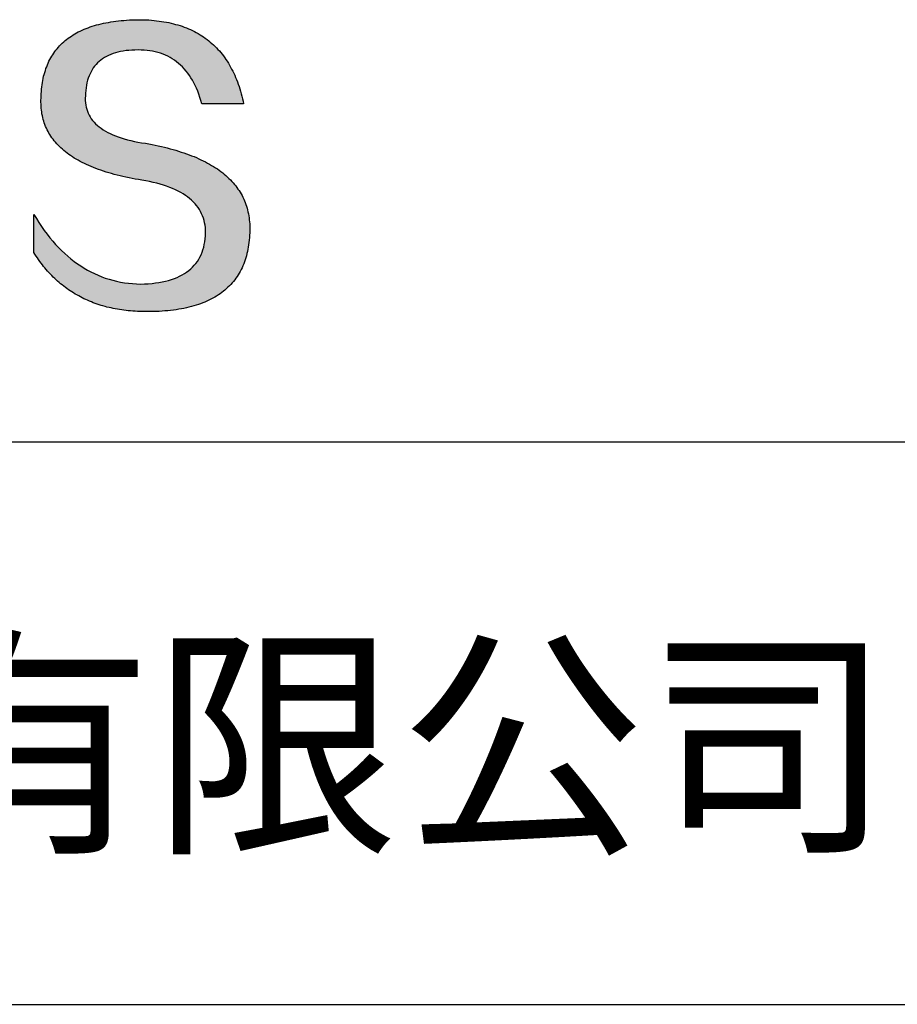
# Model space of a CAD drawing. Units: millimetres. Extents: x 0 to 297, y -2 to 208.
# Drawn here: x 262 to 276, y 25 to 41 of the extents above; entities that cross this region are included whole.
import ezdxf

# ---------------------------------------------------------------- set-up
doc = ezdxf.new("R2010")
doc.units = ezdxf.units.MM
doc.layers.add('6文字层', color=3, linetype='Continuous')
doc.layers.add('粗实线层', color=7, linetype='Continuous', lineweight=25)

msp = doc.modelspace()

# ---------------------------------------------------------------- hatches: boundary and pattern name
msp.add_hatch(color=256).paths.add_polyline_path([(265.472, 37.804), (265.461, 37.834), (265.449, 37.864), (265.436, 37.893), (265.423, 37.922), (265.408, 37.95), (265.393, 37.978), (265.376, 38.005), (265.359, 38.033), (265.341, 38.059), (265.323, 38.086), (265.303, 38.112), (265.282, 38.137), (265.261, 38.162), (265.239, 38.187), (265.215, 38.211), (265.191, 38.235), (265.166, 38.259), (265.141, 38.282), (265.114, 38.305), (265.087, 38.327), (265.058, 38.349), (265.029, 38.37), (264.999, 38.392), (264.968, 38.412), (264.936, 38.433), (264.904, 38.452), (264.87, 38.472), (264.836, 38.491), (264.8, 38.51), (264.764, 38.528), (264.727, 38.546), (264.689, 38.563), (264.651, 38.58), (264.611, 38.597), (264.571, 38.613), (264.529, 38.629), (264.487, 38.644), (264.444, 38.659), (264.4, 38.674), (264.355, 38.688), (264.31, 38.702), (264.263, 38.716), (264.216, 38.729), (264.168, 38.741), (264.119, 38.753), (264.069, 38.765), (264.018, 38.776), (263.966, 38.787), (263.914, 38.798), (263.86, 38.808), (263.806, 38.818), (263.742, 38.828), (263.68, 38.839), (263.621, 38.851), (263.563, 38.864), (263.508, 38.877), (263.454, 38.892), (263.403, 38.908), (263.354, 38.924), (263.307, 38.942), (263.262, 38.96), (263.219, 38.98), (263.179, 39), (263.14, 39.021), (263.103, 39.043), (263.069, 39.067), (263.037, 39.091), (263.007, 39.116), (262.979, 39.142), (262.953, 39.169), (262.929, 39.196), (262.907, 39.225), (262.888, 39.255), (262.87, 39.286), (262.855, 39.317), (262.842, 39.35), (262.83, 39.383), (262.821, 39.418), (262.814, 39.453), (262.81, 39.489), (262.807, 39.527), (262.806, 39.565), (262.808, 39.604), (262.81, 39.651), (262.814, 39.696), (262.819, 39.74), (262.826, 39.783), (262.834, 39.824), (262.845, 39.864), (262.857, 39.902), (262.87, 39.938), (262.885, 39.973), (262.902, 40.007), (262.92, 40.039), (262.94, 40.069), (262.962, 40.099), (262.985, 40.126), (263.01, 40.152), (263.037, 40.177), (263.065, 40.2), (263.095, 40.222), (263.126, 40.242), (263.159, 40.26), (263.194, 40.278), (263.23, 40.293), (263.268, 40.307), (263.308, 40.32), (263.349, 40.331), (263.392, 40.341), (263.437, 40.349), (263.483, 40.356), (263.531, 40.361), (263.58, 40.365), (263.631, 40.367), (263.684, 40.368), (263.734, 40.367), (263.783, 40.364), (263.831, 40.36), (263.878, 40.354), (263.924, 40.346), (263.969, 40.336), (264.013, 40.325), (264.055, 40.312), (264.097, 40.297), (264.137, 40.281), (264.176, 40.262), (264.214, 40.242), (264.251, 40.22), (264.287, 40.197), (264.322, 40.171), (264.356, 40.144), (264.388, 40.115), (264.42, 40.085), (264.45, 40.052), (264.479, 40.018), (264.507, 39.982), (264.534, 39.945), (264.56, 39.906), (264.585, 39.864), (264.608, 39.822), (264.631, 39.777), (264.652, 39.731), (264.673, 39.683), (264.692, 39.633), (264.71, 39.581), (264.727, 39.528), (264.743, 39.473), (265.435, 39.473), (265.426, 39.516), (265.416, 39.559), (265.406, 39.601), (265.395, 39.642), (265.383, 39.683), (265.371, 39.723), (265.358, 39.762), (265.345, 39.8), (265.331, 39.838), (265.317, 39.875), (265.302, 39.912), (265.286, 39.948), (265.27, 39.983), (265.254, 40.017), (265.236, 40.051), (265.219, 40.084), (265.2, 40.116), (265.181, 40.148), (265.162, 40.179), (265.141, 40.21), (265.121, 40.239), (265.099, 40.268), (265.077, 40.297), (265.055, 40.324), (265.032, 40.351), (265.008, 40.377), (264.984, 40.403), (264.959, 40.428), (264.934, 40.452), (264.908, 40.476), (264.882, 40.499), (264.855, 40.521), (264.827, 40.542), (264.799, 40.563), (264.77, 40.583), (264.74, 40.603), (264.711, 40.621), (264.68, 40.639), (264.649, 40.657), (264.617, 40.674), (264.585, 40.69), (264.552, 40.705), (264.519, 40.72), (264.485, 40.734), (264.45, 40.747), (264.415, 40.76), (264.379, 40.771), (264.343, 40.783), (264.306, 40.793), (264.269, 40.803), (264.231, 40.812), (264.192, 40.821), (264.153, 40.829), (264.113, 40.836), (264.073, 40.842), (264.032, 40.848), (263.99, 40.853), (263.948, 40.858), (263.905, 40.862), (263.862, 40.865), (263.818, 40.867), (263.774, 40.869), (263.729, 40.87), (263.684, 40.87), (263.635, 40.869), (263.587, 40.868), (263.54, 40.865), (263.493, 40.863), (263.448, 40.859), (263.403, 40.855), (263.359, 40.851), (263.315, 40.845), (263.273, 40.84), (263.231, 40.833), (263.19, 40.826), (263.149, 40.819), (263.109, 40.811), (263.07, 40.802), (263.032, 40.793), (262.995, 40.783), (262.958, 40.772), (262.922, 40.761), (262.887, 40.749), (262.852, 40.737), (262.819, 40.724), (262.786, 40.711), (262.754, 40.696), (262.722, 40.682), (262.691, 40.666), (262.661, 40.651), (262.632, 40.634), (262.604, 40.617), (262.576, 40.599), (262.549, 40.581), (262.523, 40.562), (262.497, 40.543), (262.472, 40.522), (262.448, 40.502), (262.425, 40.481), (262.403, 40.459), (262.381, 40.436), (262.36, 40.413), (262.339, 40.389), (262.32, 40.365), (262.301, 40.34), (262.283, 40.315), (262.266, 40.289), (262.249, 40.262), (262.233, 40.235), (262.218, 40.207), (262.204, 40.179), (262.19, 40.15), (262.178, 40.12), (262.166, 40.09), (262.154, 40.059), (262.144, 40.028), (262.134, 39.995), (262.125, 39.963), (262.116, 39.93), (262.109, 39.896), (262.102, 39.861), (262.096, 39.826), (262.09, 39.791), (262.086, 39.755), (262.082, 39.718), (262.079, 39.68), (262.076, 39.642), (262.075, 39.604), (262.073, 39.569), (262.071, 39.535), (262.071, 39.501), (262.072, 39.468), (262.073, 39.435), (262.075, 39.402), (262.079, 39.37), (262.083, 39.338), (262.088, 39.307), (262.094, 39.276), (262.101, 39.246), (262.108, 39.215), (262.117, 39.186), (262.127, 39.156), (262.137, 39.128), (262.148, 39.099), (262.161, 39.071), (262.174, 39.043), (262.188, 39.016), (262.203, 38.989), (262.218, 38.962), (262.235, 38.936), (262.253, 38.911), (262.271, 38.885), (262.291, 38.861), (262.311, 38.836), (262.332, 38.812), (262.354, 38.788), (262.377, 38.765), (262.401, 38.742), (262.426, 38.72), (262.451, 38.698), (262.478, 38.676), (262.505, 38.655), (262.534, 38.634), (262.563, 38.614), (262.593, 38.594), (262.624, 38.574), (262.656, 38.555), (262.689, 38.536), (262.722, 38.518), (262.757, 38.5), (262.792, 38.482), (262.829, 38.465), (262.866, 38.448), (262.904, 38.432), (262.943, 38.416), (262.983, 38.4), (263.024, 38.385), (263.066, 38.37), (263.109, 38.356), (263.152, 38.342), (263.197, 38.329), (263.242, 38.316), (263.288, 38.303), (263.335, 38.291), (263.383, 38.279), (263.432, 38.267), (263.482, 38.256), (263.533, 38.245), (263.584, 38.235), (263.637, 38.225), (263.69, 38.216), (263.745, 38.207), (263.81, 38.195), (263.873, 38.183), (263.934, 38.169), (263.993, 38.155), (264.05, 38.139), (264.104, 38.123), (264.157, 38.105), (264.208, 38.087), (264.256, 38.067), (264.303, 38.046), (264.347, 38.025), (264.39, 38.002), (264.43, 37.978), (264.468, 37.953), (264.505, 37.928), (264.539, 37.901), (264.571, 37.873), (264.601, 37.844), (264.629, 37.814), (264.655, 37.784), (264.678, 37.752), (264.7, 37.719), (264.72, 37.685), (264.737, 37.65), (264.753, 37.614), (264.766, 37.577), (264.778, 37.539), (264.787, 37.5), (264.794, 37.46), (264.8, 37.419), (264.803, 37.377), (264.804, 37.333), (264.801, 37.282), (264.797, 37.233), (264.791, 37.185), (264.782, 37.139), (264.772, 37.094), (264.759, 37.051), (264.745, 37.009), (264.729, 36.969), (264.71, 36.931), (264.689, 36.894), (264.667, 36.858), (264.642, 36.825), (264.616, 36.793), (264.587, 36.762), (264.556, 36.733), (264.524, 36.706), (264.489, 36.68), (264.452, 36.656), (264.413, 36.633), (264.372, 36.612), (264.33, 36.592), (264.285, 36.574), (264.238, 36.558), (264.189, 36.543), (264.138, 36.53), (264.085, 36.519), (264.03, 36.508), (263.973, 36.5), (263.914, 36.493), (263.853, 36.488), (263.789, 36.484), (263.724, 36.482), (263.656, 36.484), (263.588, 36.489), (263.522, 36.496), (263.456, 36.505), (263.391, 36.516), (263.327, 36.529), (263.264, 36.545), (263.201, 36.562), (263.139, 36.582), (263.079, 36.604), (263.019, 36.628), (262.96, 36.655), (262.901, 36.683), (262.844, 36.714), (262.787, 36.747), (262.731, 36.782), (262.676, 36.819), (262.622, 36.859), (262.569, 36.9), (262.517, 36.944), (262.465, 36.99), (262.414, 37.038), (262.364, 37.089), (262.315, 37.141), (262.267, 37.196), (262.22, 37.252), (262.173, 37.311), (262.127, 37.373), (262.082, 37.436), (262.038, 37.502), (261.995, 37.569), (261.952, 37.639), (261.952, 37.006), (261.972, 36.976), (261.991, 36.946), (262.011, 36.916), (262.031, 36.887), (262.052, 36.858), (262.073, 36.83), (262.094, 36.803), (262.115, 36.776), (262.137, 36.749), (262.159, 36.723), (262.182, 36.697), (262.204, 36.672), (262.228, 36.647), (262.251, 36.623), (262.275, 36.599), (262.299, 36.576), (262.323, 36.553), (262.348, 36.531), (262.373, 36.509), (262.398, 36.488), (262.424, 36.467), (262.449, 36.447), (262.476, 36.427), (262.502, 36.407), (262.529, 36.388), (262.556, 36.37), (262.584, 36.352), (262.612, 36.334), (262.64, 36.317), (262.668, 36.301), (262.697, 36.285), (262.726, 36.269), (262.756, 36.254), (262.785, 36.239), (262.816, 36.225), (262.846, 36.212), (262.877, 36.198), (262.908, 36.186), (262.939, 36.173), (262.971, 36.162), (263.003, 36.15), (263.035, 36.14), (263.068, 36.129), (263.1, 36.12), (263.134, 36.11), (263.167, 36.101), (263.201, 36.093), (263.235, 36.085), (263.27, 36.078), (263.305, 36.071), (263.34, 36.064), (263.375, 36.058), (263.411, 36.053), (263.447, 36.048), (263.484, 36.043), (263.521, 36.039), (263.558, 36.035), (263.595, 36.032), (263.633, 36.03), (263.671, 36.027), (263.709, 36.026), (263.748, 36.025), (263.787, 36.024), (263.826, 36.024), (263.879, 36.024), (263.93, 36.025), (263.981, 36.027), (264.031, 36.029), (264.08, 36.032), (264.128, 36.035), (264.176, 36.04), (264.223, 36.045), (264.268, 36.05), (264.314, 36.057), (264.358, 36.064), (264.401, 36.071), (264.444, 36.079), (264.486, 36.088), (264.527, 36.098), (264.567, 36.108), (264.606, 36.119), (264.645, 36.131), (264.683, 36.143), (264.719, 36.156), (264.756, 36.169), (264.791, 36.184), (264.825, 36.198), (264.859, 36.214), (264.892, 36.23), (264.924, 36.247), (264.955, 36.265), (264.985, 36.283), (265.015, 36.302), (265.044, 36.321), (265.072, 36.341), (265.099, 36.362), (265.125, 36.383), (265.151, 36.406), (265.175, 36.428), (265.199, 36.452), (265.222, 36.476), (265.245, 36.501), (265.266, 36.526), (265.287, 36.552), (265.306, 36.579), (265.325, 36.607), (265.344, 36.635), (265.361, 36.663), (265.378, 36.693), (265.393, 36.723), (265.408, 36.754), (265.422, 36.785), (265.436, 36.817), (265.448, 36.85), (265.46, 36.883), (265.47, 36.917), (265.48, 36.952), (265.49, 36.987), (265.498, 37.023), (265.506, 37.06), (265.512, 37.097), (265.518, 37.135), (265.523, 37.174), (265.528, 37.213), (265.531, 37.253), (265.534, 37.294), (265.536, 37.335), (265.537, 37.377), (265.537, 37.412), (265.536, 37.447), (265.535, 37.482), (265.532, 37.516), (265.529, 37.549), (265.525, 37.583), (265.52, 37.615), (265.514, 37.648), (265.507, 37.68), (265.5, 37.712), (265.491, 37.743), (265.482, 37.774), (265.48, 37.78)])

# ---------------------------------------------------------------- linework, layer by layer
for points in [[(262.075, 39.604), (262.076, 39.642), (262.079, 39.68), (262.082, 39.718), (262.086, 39.755), (262.09, 39.791), (262.096, 39.826), (262.102, 39.861), (262.109, 39.896), (262.116, 39.93), (262.125, 39.963), (262.134, 39.995), (262.144, 40.028), (262.154, 40.059), (262.166, 40.09), (262.178, 40.12), (262.19, 40.15), (262.204, 40.179), (262.218, 40.207), (262.233, 40.235), (262.249, 40.262), (262.266, 40.289), (262.283, 40.315), (262.301, 40.34), (262.32, 40.365), (262.339, 40.389), (262.36, 40.413), (262.381, 40.436), (262.403, 40.459), (262.425, 40.481), (262.448, 40.502), (262.472, 40.522), (262.497, 40.543), (262.523, 40.562), (262.549, 40.581), (262.576, 40.599), (262.604, 40.617), (262.632, 40.634), (262.661, 40.651), (262.691, 40.666), (262.722, 40.682), (262.754, 40.696), (262.786, 40.711), (262.819, 40.724), (262.852, 40.737), (262.887, 40.749), (262.922, 40.761), (262.958, 40.772), (262.995, 40.783), (263.032, 40.793), (263.07, 40.802), (263.109, 40.811), (263.149, 40.819), (263.19, 40.826), (263.231, 40.833), (263.273, 40.84), (263.315, 40.845), (263.359, 40.851), (263.403, 40.855), (263.448, 40.859), (263.493, 40.863), (263.54, 40.865), (263.587, 40.868), (263.635, 40.869), (263.684, 40.87)], [(263.684, 40.87), (263.729, 40.87), (263.774, 40.869), (263.818, 40.867), (263.862, 40.865), (263.905, 40.862), (263.948, 40.858), (263.99, 40.853), (264.032, 40.848), (264.073, 40.842), (264.113, 40.836), (264.153, 40.829), (264.192, 40.821), (264.231, 40.812), (264.269, 40.803), (264.306, 40.793), (264.343, 40.783), (264.379, 40.771), (264.415, 40.76), (264.45, 40.747), (264.485, 40.734), (264.519, 40.72), (264.552, 40.705), (264.585, 40.69), (264.617, 40.674), (264.649, 40.657), (264.68, 40.639), (264.711, 40.621), (264.74, 40.603), (264.77, 40.583), (264.799, 40.563), (264.827, 40.542), (264.855, 40.521), (264.882, 40.499), (264.908, 40.476), (264.934, 40.452), (264.959, 40.428), (264.984, 40.403), (265.008, 40.377), (265.032, 40.351), (265.055, 40.324), (265.077, 40.297), (265.099, 40.268), (265.121, 40.239), (265.141, 40.21), (265.162, 40.179), (265.181, 40.148), (265.2, 40.116), (265.219, 40.084), (265.236, 40.051), (265.254, 40.017), (265.27, 39.983), (265.286, 39.948), (265.302, 39.912), (265.317, 39.875), (265.331, 39.838), (265.345, 39.8), (265.358, 39.762), (265.371, 39.723), (265.383, 39.683), (265.395, 39.642), (265.406, 39.601), (265.416, 39.559), (265.426, 39.516), (265.435, 39.473)], [(264.743, 39.473), (264.727, 39.528), (264.71, 39.581), (264.692, 39.633), (264.673, 39.683), (264.652, 39.731), (264.631, 39.777), (264.608, 39.822), (264.585, 39.864), (264.56, 39.906), (264.534, 39.945), (264.507, 39.982), (264.479, 40.018), (264.45, 40.052), (264.42, 40.085), (264.388, 40.115), (264.356, 40.144), (264.322, 40.171), (264.287, 40.197), (264.251, 40.22), (264.214, 40.242), (264.176, 40.262), (264.137, 40.281), (264.097, 40.297), (264.055, 40.312), (264.013, 40.325), (263.969, 40.336), (263.924, 40.346), (263.878, 40.354), (263.831, 40.36), (263.783, 40.364), (263.734, 40.367), (263.684, 40.368), (263.631, 40.367), (263.58, 40.365), (263.531, 40.361), (263.483, 40.356), (263.437, 40.349), (263.392, 40.341), (263.349, 40.331), (263.308, 40.32), (263.268, 40.307), (263.23, 40.293), (263.194, 40.278), (263.159, 40.26), (263.126, 40.242), (263.095, 40.222), (263.065, 40.2), (263.037, 40.177), (263.01, 40.152), (262.985, 40.126), (262.962, 40.099), (262.94, 40.069), (262.92, 40.039), (262.902, 40.007), (262.885, 39.973), (262.87, 39.938), (262.857, 39.902), (262.845, 39.864), (262.834, 39.824), (262.826, 39.783), (262.819, 39.74), (262.814, 39.696), (262.81, 39.651), (262.808, 39.604)], [(263.745, 38.207), (263.69, 38.216), (263.637, 38.225), (263.584, 38.235), (263.533, 38.245), (263.482, 38.256), (263.432, 38.267), (263.383, 38.279), (263.335, 38.291), (263.288, 38.303), (263.242, 38.316), (263.197, 38.329), (263.152, 38.342), (263.109, 38.356), (263.066, 38.37), (263.024, 38.385), (262.983, 38.4), (262.943, 38.416), (262.904, 38.432), (262.866, 38.448), (262.829, 38.465), (262.792, 38.482), (262.757, 38.5), (262.722, 38.518), (262.689, 38.536), (262.656, 38.555), (262.624, 38.574), (262.593, 38.594), (262.563, 38.614), (262.534, 38.634), (262.505, 38.655), (262.478, 38.676), (262.451, 38.698), (262.426, 38.72), (262.401, 38.742), (262.377, 38.765), (262.354, 38.788), (262.332, 38.812), (262.311, 38.836), (262.291, 38.861), (262.271, 38.885), (262.253, 38.911), (262.235, 38.936), (262.218, 38.962), (262.203, 38.989), (262.188, 39.016), (262.174, 39.043), (262.161, 39.071), (262.148, 39.099), (262.137, 39.128), (262.127, 39.156), (262.117, 39.186), (262.108, 39.215), (262.101, 39.246), (262.094, 39.276), (262.088, 39.307), (262.083, 39.338), (262.079, 39.37), (262.075, 39.402), (262.073, 39.435), (262.072, 39.468), (262.071, 39.501), (262.071, 39.535), (262.073, 39.569), (262.075, 39.604)], [(262.808, 39.604), (262.806, 39.565), (262.807, 39.527), (262.81, 39.489), (262.814, 39.453), (262.821, 39.418), (262.83, 39.383), (262.842, 39.35), (262.855, 39.317), (262.87, 39.286), (262.888, 39.255), (262.907, 39.225), (262.929, 39.196), (262.953, 39.169), (262.979, 39.142), (263.007, 39.116), (263.037, 39.091), (263.069, 39.067), (263.103, 39.043), (263.14, 39.021), (263.179, 39), (263.219, 38.98), (263.262, 38.96), (263.307, 38.942), (263.354, 38.924), (263.403, 38.908), (263.454, 38.892), (263.508, 38.877), (263.563, 38.864), (263.621, 38.851), (263.68, 38.839), (263.742, 38.828), (263.806, 38.818)], [(265.435, 39.473), (265.434, 39.473), (265.433, 39.473), (265.431, 39.473), (265.427, 39.473), (265.423, 39.473), (265.418, 39.473), (265.412, 39.473), (265.405, 39.473), (265.398, 39.473), (265.39, 39.473), (265.381, 39.473), (265.371, 39.473), (265.361, 39.473), (265.35, 39.473), (265.339, 39.473), (265.327, 39.473), (265.314, 39.473), (265.302, 39.473), (265.274, 39.473), (265.246, 39.473), (265.216, 39.473), (265.185, 39.473), (265.153, 39.473), (265.089, 39.473), (265.024, 39.473), (264.993, 39.473), (264.962, 39.473), (264.932, 39.473), (264.903, 39.473), (264.876, 39.473), (264.863, 39.473), (264.851, 39.473), (264.839, 39.473), (264.828, 39.473), (264.817, 39.473), (264.807, 39.473), (264.797, 39.473), (264.788, 39.473), (264.78, 39.473), (264.772, 39.473), (264.766, 39.473), (264.76, 39.473), (264.755, 39.473), (264.75, 39.473), (264.747, 39.473), (264.745, 39.473), (264.743, 39.473), (264.743, 39.473)], [(263.806, 38.818), (263.86, 38.808), (263.914, 38.798), (263.966, 38.787), (264.018, 38.776), (264.069, 38.765), (264.119, 38.753), (264.168, 38.741), (264.216, 38.729), (264.263, 38.716), (264.31, 38.702), (264.355, 38.688), (264.4, 38.674), (264.444, 38.659), (264.487, 38.644), (264.529, 38.629), (264.571, 38.613), (264.611, 38.597), (264.651, 38.58), (264.689, 38.563), (264.727, 38.546), (264.764, 38.528), (264.8, 38.51), (264.836, 38.491), (264.87, 38.472), (264.904, 38.452), (264.936, 38.433), (264.968, 38.412), (264.999, 38.392), (265.029, 38.37), (265.058, 38.349), (265.087, 38.327), (265.114, 38.305), (265.141, 38.282), (265.166, 38.259), (265.191, 38.235), (265.215, 38.211), (265.239, 38.187), (265.261, 38.162), (265.282, 38.137), (265.303, 38.112), (265.323, 38.086), (265.341, 38.059), (265.359, 38.033), (265.376, 38.005), (265.393, 37.978), (265.408, 37.95), (265.423, 37.922), (265.436, 37.893), (265.449, 37.864), (265.461, 37.834), (265.472, 37.804), (265.482, 37.774), (265.491, 37.743), (265.5, 37.712), (265.507, 37.68), (265.514, 37.648), (265.52, 37.615), (265.525, 37.583), (265.529, 37.549), (265.532, 37.516), (265.535, 37.482), (265.536, 37.447), (265.537, 37.412), (265.537, 37.377)], [(264.804, 37.333), (264.803, 37.377), (264.8, 37.419), (264.794, 37.46), (264.787, 37.5), (264.778, 37.539), (264.766, 37.577), (264.753, 37.614), (264.737, 37.65), (264.72, 37.685), (264.7, 37.719), (264.678, 37.752), (264.655, 37.784), (264.629, 37.814), (264.601, 37.844), (264.571, 37.873), (264.539, 37.901), (264.505, 37.928), (264.468, 37.953), (264.43, 37.978), (264.39, 38.002), (264.347, 38.025), (264.303, 38.046), (264.256, 38.067), (264.208, 38.087), (264.157, 38.105), (264.104, 38.123), (264.05, 38.139), (263.993, 38.155), (263.934, 38.169), (263.873, 38.183), (263.81, 38.195), (263.745, 38.207)], [(261.952, 37.639), (261.995, 37.569), (262.038, 37.502), (262.082, 37.436), (262.127, 37.373), (262.173, 37.311), (262.22, 37.252), (262.267, 37.196), (262.315, 37.141), (262.364, 37.089), (262.414, 37.038), (262.465, 36.99), (262.517, 36.944), (262.569, 36.9), (262.622, 36.859), (262.676, 36.819), (262.731, 36.782), (262.787, 36.747), (262.844, 36.714), (262.901, 36.683), (262.96, 36.655), (263.019, 36.628), (263.079, 36.604), (263.139, 36.582), (263.201, 36.562), (263.264, 36.545), (263.327, 36.529), (263.391, 36.516), (263.456, 36.505), (263.522, 36.496), (263.588, 36.489), (263.656, 36.484), (263.724, 36.482)], [(261.952, 37.006), (261.952, 37.006), (261.952, 37.008), (261.952, 37.01), (261.952, 37.013), (261.952, 37.017), (261.952, 37.022), (261.952, 37.027), (261.952, 37.033), (261.952, 37.04), (261.952, 37.048), (261.952, 37.056), (261.952, 37.064), (261.952, 37.074), (261.952, 37.084), (261.952, 37.094), (261.952, 37.105), (261.952, 37.128), (261.952, 37.153), (261.952, 37.179), (261.952, 37.206), (261.952, 37.235), (261.952, 37.263), (261.952, 37.323), (261.952, 37.382), (261.952, 37.411), (261.952, 37.439), (261.952, 37.466), (261.952, 37.492), (261.952, 37.517), (261.952, 37.54), (261.952, 37.551), (261.952, 37.561), (261.952, 37.571), (261.952, 37.581), (261.952, 37.589), (261.952, 37.598), (261.952, 37.605), (261.952, 37.612), (261.952, 37.618), (261.952, 37.623), (261.952, 37.628), (261.952, 37.632), (261.952, 37.635), (261.952, 37.637), (261.952, 37.639), (261.952, 37.639)], [(265.537, 37.377), (265.536, 37.335), (265.534, 37.294), (265.531, 37.253), (265.528, 37.213), (265.523, 37.174), (265.518, 37.135), (265.512, 37.097), (265.506, 37.06), (265.498, 37.023), (265.49, 36.987), (265.48, 36.952), (265.47, 36.917), (265.46, 36.883), (265.448, 36.85), (265.436, 36.817), (265.422, 36.785), (265.408, 36.754), (265.393, 36.723), (265.378, 36.693), (265.361, 36.663), (265.344, 36.635), (265.325, 36.607), (265.306, 36.579), (265.287, 36.552), (265.266, 36.526), (265.245, 36.501), (265.222, 36.476), (265.199, 36.452), (265.175, 36.428), (265.151, 36.406), (265.125, 36.383), (265.099, 36.362), (265.072, 36.341), (265.044, 36.321), (265.015, 36.302), (264.985, 36.283), (264.955, 36.265), (264.924, 36.247), (264.892, 36.23), (264.859, 36.214), (264.825, 36.198), (264.791, 36.184), (264.756, 36.169), (264.719, 36.156), (264.683, 36.143), (264.645, 36.131), (264.606, 36.119), (264.567, 36.108), (264.527, 36.098), (264.486, 36.088), (264.444, 36.079), (264.401, 36.071), (264.358, 36.064), (264.314, 36.057), (264.268, 36.05), (264.223, 36.045), (264.176, 36.04), (264.128, 36.035), (264.08, 36.032), (264.031, 36.029), (263.981, 36.027), (263.93, 36.025), (263.879, 36.024), (263.826, 36.024), (263.787, 36.024), (263.748, 36.025), (263.709, 36.026), (263.671, 36.027), (263.633, 36.03), (263.595, 36.032), (263.558, 36.035), (263.521, 36.039), (263.484, 36.043), (263.447, 36.048), (263.411, 36.053), (263.375, 36.058), (263.34, 36.064), (263.305, 36.071), (263.27, 36.078), (263.235, 36.085), (263.201, 36.093), (263.167, 36.101), (263.134, 36.11), (263.1, 36.12), (263.068, 36.129), (263.035, 36.14), (263.003, 36.15), (262.971, 36.162), (262.939, 36.173), (262.908, 36.186), (262.877, 36.198), (262.846, 36.212), (262.816, 36.225), (262.785, 36.239), (262.756, 36.254), (262.726, 36.269), (262.697, 36.285), (262.668, 36.301), (262.64, 36.317), (262.612, 36.334), (262.584, 36.352), (262.556, 36.37), (262.529, 36.388), (262.502, 36.407), (262.476, 36.427), (262.449, 36.447), (262.424, 36.467), (262.398, 36.488), (262.373, 36.509), (262.348, 36.531), (262.323, 36.553), (262.299, 36.576), (262.275, 36.599), (262.251, 36.623), (262.228, 36.647), (262.204, 36.672), (262.182, 36.697), (262.159, 36.723), (262.137, 36.749), (262.115, 36.776), (262.094, 36.803), (262.073, 36.83), (262.052, 36.858), (262.031, 36.887), (262.011, 36.916), (261.991, 36.946), (261.972, 36.976), (261.952, 37.006)], [(263.724, 36.482), (263.789, 36.484), (263.853, 36.488), (263.914, 36.493), (263.973, 36.5), (264.03, 36.508), (264.085, 36.519), (264.138, 36.53), (264.189, 36.543), (264.238, 36.558), (264.285, 36.574), (264.33, 36.592), (264.372, 36.612), (264.413, 36.633), (264.452, 36.656), (264.489, 36.68), (264.524, 36.706), (264.556, 36.733), (264.587, 36.762), (264.616, 36.793), (264.642, 36.825), (264.667, 36.858), (264.689, 36.894), (264.71, 36.931), (264.729, 36.969), (264.745, 37.009), (264.759, 37.051), (264.772, 37.094), (264.782, 37.139), (264.791, 37.185), (264.797, 37.233), (264.801, 37.282), (264.804, 37.333)]]:
    msp.add_lwpolyline(points)
at = {"layer": '粗实线层'}
for p, q in [((211.597, 33.861), (286.597, 33.861)), ((211.597, 24.527), (286.597, 24.527))]:
    msp.add_line(p, q, dxfattribs=at)

# ---------------------------------------------------------------- texts
at = {"layer": '6文字层', "insert": (249.601, 28.842), "char_height": 3, "width": 61.36967, "attachment_point": 5}
msp.add_mtext('{\\fSimHei|b1|i0|c134|p49;联合光科技（北京）有限公司}', dxfattribs=at)

doc.saveas('drawing.dxf')
